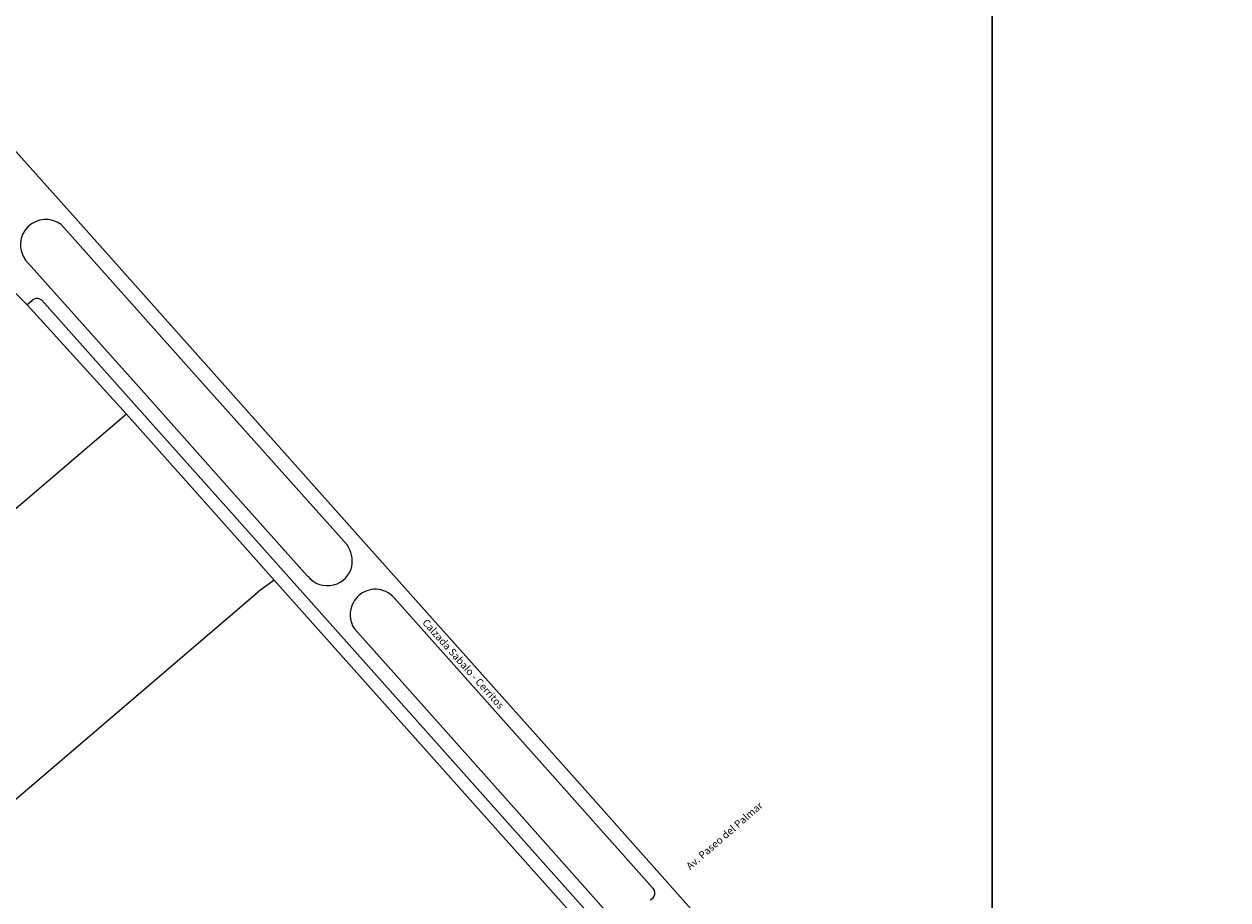
# Model space of a CAD drawing. Units: millimetres. Extents: x 349050 to 351450, y 2574163 to 2575963.
# Drawn here: x 351176 to 351198, y 2575046 to 2575062 of the extents above; entities that cross this region are included whole.
import ezdxf

# ---------------------------------------------------------------- set-up
doc = ezdxf.new("R2010")
doc.units = ezdxf.units.MM
for name, color, linetype in [('CAMELLON', 8, 'Continuous'), ('Cuadricula', 7, 'Continuous'), ('GUARNICION', 8, 'Continuous'), ('Lomo', 7, 'Continuous'), ('LOTES', 8, 'Continuous'), ('Nombre de Concesiones', 1, 'Continuous')]:
    doc.layers.add(name, color=color, linetype=linetype)
doc.styles.add('style2', font='simplex.shx')

msp = doc.modelspace()

# ---------------------------------------------------------------- linework, layer by layer
at = {"layer": 'CAMELLON'}
for p, q in [((351176.918, 2575058.364), (351179.326, 2575055.661)), ((351178.443, 2575055.322), (351176.289, 2575057.733)), ((351179.326, 2575055.661), (351181.981, 2575052.689)), ((351179.997, 2575053.575), (351178.443, 2575055.322)), ((351181.284, 2575052.133), (351179.997, 2575053.575)), ((351185.82, 2575048.377), (351182.809, 2575051.757)), ((351182.812, 2575050.42), (351182.111, 2575051.202)), ((351182.812, 2575050.42), (351185.077, 2575047.879)), ((351187.385, 2575046.62), (351185.82, 2575048.377)), ((351185.077, 2575047.879), (351186.714, 2575046.036))]:
    msp.add_line(p, q, dxfattribs=at)
for centre, radius, start, end in [((351176.636, 2575058.007), 0.442, 134.232, 218.2351), ((351176.646, 2575057.994), 0.459, 53.7033, 133.9678), ((351181.573, 2575052.397), 0.502, 349.6987, 35.5442), ((351181.633, 2575052.413), 0.447, 218.7654, 284.8517), ((351181.638, 2575052.406), 0.439, 284.3865, 347.0313), ((351182.483, 2575051.462), 0.44, 42.1458, 133.1305), ((351182.48, 2575051.458), 0.44, 130.9943, 152.4326), ((351182.487, 2575051.45), 0.45, 151.8823, 213.3956), ((351187.304, 2575046.519), 0.13, 291.7154, 50.9976)]:
    msp.add_arc(centre, radius, start, end, dxfattribs=at)
at = {"layer": 'Cuadricula', "color": 7, "linetype": 'Continuous'}
for points in [[(351126.742, 2575067.896), (351193.409, 2575067.896), (351193.409, 2575008.637), (351126.742, 2575008.637)], [(351193.409, 2575067.896), (351260.076, 2575067.896), (351260.076, 2575008.637), (351193.409, 2575008.637)]]:
    msp.add_lwpolyline(points, close=True, dxfattribs=at)
at = {"layer": 'GUARNICION'}
for p, q in [((351177.219, 2575058.422), (351175.967, 2575059.825)), ((351179.579, 2575055.771), (351177.219, 2575058.422)), ((351178.254, 2575055.14), (351176.574, 2575057.023)), ((351176.387, 2575057.001), (351176.317, 2575056.944)), ((351181.54, 2575053.571), (351179.579, 2575055.771)), ((351179.84, 2575053.361), (351178.254, 2575055.14)), ((351183.1, 2575051.821), (351181.54, 2575053.571)), ((351182.649, 2575050.208), (351179.84, 2575053.361)), ((351183.1, 2575051.821), (351186.055, 2575048.506)), ((351184.871, 2575047.715), (351182.649, 2575050.208)), ((351186.055, 2575048.506), (351188.219, 2575046.078)), ((351186.902, 2575045.439), (351184.871, 2575047.715))]:
    msp.add_line(p, q, dxfattribs=at)
msp.add_arc((351176.49, 2575056.929), 0.126, 48.1451, 144.8224, dxfattribs=at)
at = {"layer": 'Lomo', "color": 7, "linetype": 'Continuous'}
msp.add_circle((351160.279, 2575037.893), 17.046, dxfattribs=at)
at = {"layer": 'LOTES'}
for p, q in [((351176.317, 2575056.944), (351176.089, 2575057.168)), ((351178.076, 2575055.005), (351176.317, 2575056.944)), ((351178.076, 2575055.005), (351171.697, 2575049.549)), ((351179.713, 2575053.17), (351178.076, 2575055.005)), ((351180.692, 2575052.066), (351179.713, 2575053.17)), ((351180.692, 2575052.066), (351180.41, 2575051.857)), ((351180.692, 2575052.066), (351186.73, 2575045.299)), ((351171.22, 2575044.002), (351180.41, 2575051.857))]:
    msp.add_line(p, q, dxfattribs=at)

# ---------------------------------------------------------------- texts
at = {"layer": 'Nombre de Concesiones', "color": 7, "style": 'style2'}
for s, rotation, p in [('Calzada Sabalo - Cerritos', 311.8237, (351183.305, 2575051.304)), ('Av. Paseo del Palmar', 40.9583, (351188.059, 2575046.925))]:
    msp.add_text(s, height=0.12963, rotation=rotation, dxfattribs=at).set_placement(p)

doc.saveas('drawing.dxf')
